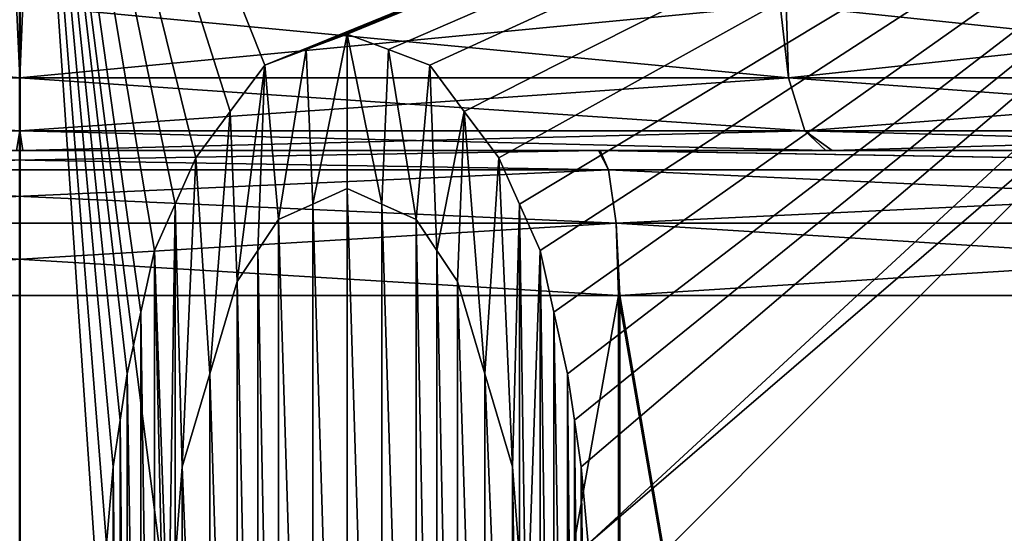
# Model space of a CAD drawing. Units: millimetres. Extents: x -81 to 81, y 28 to 109.
# Drawn here: x 0 to 3, y 52 to 53 of the extents above; entities that cross this region are included whole.
import ezdxf

# ---------------------------------------------------------------- set-up
doc = ezdxf.new("R2010")
doc.units = ezdxf.units.MM
doc.header["$LTSCALE"] = 65.242811
for name, color, linetype in [('1', 7, 'CONTINUOUS'), ('2', 7, 'CONTINUOUS'), ('3', 7, 'CONTINUOUS'), ('435', 7, 'CONTINUOUS'), ('436', 7, 'CONTINUOUS'), ('448', 7, 'CONTINUOUS'), ('476', 7, 'CONTINUOUS'), ('477', 7, 'CONTINUOUS'), ('478', 7, 'CONTINUOUS'), ('479', 7, 'CONTINUOUS'), ('480', 7, 'CONTINUOUS'), ('481', 7, 'CONTINUOUS'), ('482', 7, 'CONTINUOUS'), ('483', 7, 'CONTINUOUS'), ('484', 7, 'CONTINUOUS'), ('485', 7, 'CONTINUOUS'), ('486', 7, 'CONTINUOUS'), ('487', 7, 'CONTINUOUS'), ('489', 7, 'CONTINUOUS'), ('490', 7, 'CONTINUOUS'), ('491', 7, 'CONTINUOUS'), ('492', 7, 'CONTINUOUS'), ('493', 7, 'CONTINUOUS'), ('494', 7, 'CONTINUOUS'), ('495', 7, 'CONTINUOUS'), ('506', 7, 'CONTINUOUS'), ('6', 7, 'CONTINUOUS'), ('7', 7, 'CONTINUOUS'), ('8', 7, 'CONTINUOUS'), ('9', 7, 'CONTINUOUS')]:
    doc.layers.add(name, color=color, linetype=linetype)

msp = doc.modelspace()

# ---------------------------------------------------------------- linework, layer by layer
at = {"layer": '1', "color": 7, "linetype": 'Continuous'}
for points in [[(2.0624, 52.5, -22.6474), (-2.067, 52.5, -22.6481), (-2.0629, 29.5, -22.6477), (2.0624, 52.5, -22.6474)], [(2.0624, 52.5, -22.6474), (-2.0629, 29.5, -22.6477), (2.0629, 29.5, -22.6477), (2.0624, 52.5, -22.6474)], [(6.0236, 52.5, -23.8104), (2.0624, 52.5, -22.6474), (6.0228, 29.5, -23.8101), (6.0236, 52.5, -23.8104)], [(2.0624, 52.5, -22.6474), (2.0629, 29.5, -22.6477), (6.0228, 29.5, -23.8101), (2.0624, 52.5, -22.6474)]]:
    msp.add_3dface(points, dxfattribs=at)
at = {"layer": '2', "color": 7, "linetype": 'Continuous'}
for points in [[(0.0112, 53, -45.9993), (-1.9925, 53, -50.8568), (-2.7764, 53, -45.5607), (0.0112, 53, -45.9993)], [(-1.9987, 53, -23.1442), (1.9925, 53, -23.1432), (-0.0112, 53, -28.0007), (-1.9987, 53, -23.1442)], [(1.9987, 53, -50.8558), (-1.9925, 53, -50.8568), (0.0112, 53, -45.9993), (1.9987, 53, -50.8558)], [(-0.0112, 53, -28.0007), (1.9925, 53, -23.1432), (2.7764, 53, -28.4393), (-0.0112, 53, -28.0007)], [(2.7977, 53, -45.5538), (1.9987, 53, -50.8558), (0.0112, 53, -45.9993), (2.7977, 53, -45.5538)], [(1.9925, 53, -23.1432), (5.8181, 53, -24.2663), (2.7764, 53, -28.4393), (1.9925, 53, -23.1432)], [(5.8238, 53, -49.7311), (1.9987, 53, -50.8558), (5.3049, 53, -44.2703), (5.8238, 53, -49.7311)], [(5.3049, 53, -44.2703), (1.9987, 53, -50.8558), (2.7977, 53, -45.5538), (5.3049, 53, -44.2703)], [(2.7764, 53, -28.4393), (5.8181, 53, -24.2663), (5.2867, 53, -29.7165), (2.7764, 53, -28.4393)]]:
    msp.add_3dface(points, dxfattribs=at)
at = {"layer": '3', "color": 7, "linetype": 'Continuous'}
for points in [[(-2.0624, 52.5, -51.3526), (2.0629, 29.5, -51.3523), (-2.0629, 29.5, -51.3523), (-2.0624, 52.5, -51.3526)], [(-2.0624, 52.5, -51.3526), (2.067, 52.5, -51.3519), (2.0629, 29.5, -51.3523), (-2.0624, 52.5, -51.3526)], [(2.067, 52.5, -51.3519), (6.0228, 29.5, -50.1899), (2.0629, 29.5, -51.3523), (2.067, 52.5, -51.3519)], [(2.067, 52.5, -51.3519), (6.0277, 52.5, -50.1877), (6.0228, 29.5, -50.1899), (2.067, 52.5, -51.3519)]]:
    msp.add_3dface(points, dxfattribs=at)
at = {"layer": '435', "color": 7, "linetype": 'Continuous'}
for points in [[(-6.0307, 55.4087, 1.4326), (0.0015, 55.4087, 0.7567), (-4, 53.4, 1.0342), (-6.0307, 55.4087, 1.4326)], [(-4, 53.4, 1.0342), (0.0015, 55.4087, 0.7567), (-2, 51.9106, 0.7996), (-4, 53.4, 1.0342)], [(-2, 51.9106, 0.7996), (0.0015, 55.4087, 0.7567), (-0.8625, 53.4, 0.7528), (-2, 51.9106, 0.7996)], [(-0.8625, 53.4, 0.7528), (0.0015, 55.4087, 0.7567), (-0.7203, 53.4, 0.7487), (-0.8625, 53.4, 0.7528)], [(0.0015, 55.4087, 0.7567), (-0.5781, 53.4, 0.7453), (-0.7203, 53.4, 0.7487), (0.0015, 55.4087, 0.7567)], [(0.0015, 55.4087, 0.7567), (-0.5781, 51.9106, 0.7323), (-0.5781, 53.4, 0.7453), (0.0015, 55.4087, 0.7567)], [(-0.5781, 51.9106, 0.7323), (0.0015, 55.4087, 0.7567), (-0.3412, 51.9106, 0.7283), (-0.5781, 51.9106, 0.7323)], [(0.0015, 55.4087, 0.7567), (-0.1042, 51.9106, 0.7264), (-0.3412, 51.9106, 0.7283), (0.0015, 55.4087, 0.7567)], [(0.0015, 55.4087, 0.7567), (0, 29.5, 0.5306), (-0.1042, 51.2723, 0.7208), (0.0015, 55.4087, 0.7567)], [(-0.1042, 51.9106, 0.7264), (0.0015, 55.4087, 0.7567), (-0.1042, 51.2723, 0.7208), (-0.1042, 51.9106, 0.7264)], [(0, 29.5, 0.5306), (0.0015, 55.4087, 0.7567), (0.275, 51.3787, 0.7229), (0, 29.5, 0.5306)], [(0.0015, 55.4087, 0.7567), (6.0338, 55.4087, 1.4333), (0.8438, 53.2936, 0.7513), (0.0015, 55.4087, 0.7567)], [(0.275, 51.3787, 0.7229), (0.0015, 55.4087, 0.7567), (0.2987, 51.6447, 0.7255), (0.275, 51.3787, 0.7229)], [(0.0015, 55.4087, 0.7567), (0.3224, 51.9106, 0.7281), (0.2987, 51.6447, 0.7255), (0.0015, 55.4087, 0.7567)], [(0.3224, 51.9106, 0.7281), (0.0015, 55.4087, 0.7567), (0.3461, 52.0702, 0.7297), (0.3224, 51.9106, 0.7281)], [(0.0015, 55.4087, 0.7567), (0.3698, 52.2298, 0.7315), (0.3461, 52.0702, 0.7297), (0.0015, 55.4087, 0.7567)], [(0.3698, 52.2298, 0.7315), (0.0015, 55.4087, 0.7567), (0.4172, 52.4426, 0.734), (0.3698, 52.2298, 0.7315)], [(0.0015, 55.4087, 0.7567), (0.4646, 52.6553, 0.7366), (0.4172, 52.4426, 0.734), (0.0015, 55.4087, 0.7567)], [(0.4646, 52.6553, 0.7366), (0.0015, 55.4087, 0.7567), (0.5357, 52.8149, 0.7393), (0.4646, 52.6553, 0.7366)], [(0.0015, 55.4087, 0.7567), (0.6068, 52.9745, 0.7422), (0.5357, 52.8149, 0.7393), (0.0015, 55.4087, 0.7567)], [(0.6068, 52.9745, 0.7422), (0.0015, 55.4087, 0.7567), (0.7253, 53.1341, 0.7465), (0.6068, 52.9745, 0.7422)], [(0.0015, 55.4087, 0.7567), (0.8438, 53.2936, 0.7513), (0.7253, 53.1341, 0.7465), (0.0015, 55.4087, 0.7567)], [(0.8438, 53.2936, 0.7513), (6.0338, 55.4087, 1.4333), (0.986, 53.3468, 0.7565), (0.8438, 53.2936, 0.7513)], [(6.0338, 55.4087, 1.4333), (1.1281, 53.4, 0.7625), (0.986, 53.3468, 0.7565), (6.0338, 55.4087, 1.4333)], [(1.1281, 53.4, 0.7625), (6.0338, 55.4087, 1.4333), (1.2703, 53.3468, 0.7683), (1.1281, 53.4, 0.7625)], [(6.0338, 55.4087, 1.4333), (1.4125, 53.2936, 0.7748), (1.2703, 53.3468, 0.7683), (6.0338, 55.4087, 1.4333)], [(1.4125, 53.2936, 0.7748), (6.0338, 55.4087, 1.4333), (1.531, 53.134, 0.7799), (1.4125, 53.2936, 0.7748)], [(6.0338, 55.4087, 1.4333), (1.6495, 52.9745, 0.7854), (1.531, 53.134, 0.7799), (6.0338, 55.4087, 1.4333)], [(1.6495, 52.9745, 0.7854), (6.0338, 55.4087, 1.4333), (1.7206, 52.8149, 0.7884), (1.6495, 52.9745, 0.7854)], [(6.0338, 55.4087, 1.4333), (1.7917, 52.6553, 0.7916), (1.7206, 52.8149, 0.7884), (6.0338, 55.4087, 1.4333)], [(1.7917, 52.6553, 0.7916), (6.0338, 55.4087, 1.4333), (1.8391, 52.4425, 0.7929), (1.7917, 52.6553, 0.7916)], [(6.0338, 55.4087, 1.4333), (1.8865, 52.2298, 0.7943), (1.8391, 52.4425, 0.7929), (6.0338, 55.4087, 1.4333)], [(1.8865, 52.2298, 0.7943), (6.0338, 55.4087, 1.4333), (1.9102, 52.0702, 0.7945), (1.8865, 52.2298, 0.7943)], [(6.0338, 55.4087, 1.4333), (1.9339, 51.9106, 0.7948), (1.9102, 52.0702, 0.7945), (6.0338, 55.4087, 1.4333)], [(1.9339, 51.9106, 0.7948), (6.0338, 55.4087, 1.4333), (1.9576, 51.6447, 0.7942), (1.9339, 51.9106, 0.7948)], [(1.9576, 51.6447, 0.7942), (6.0338, 55.4087, 1.4333), (4, 53.4, 1.0342), (1.9576, 51.6447, 0.7942)], [(1.9812, 51.3787, 0.7936), (1.9576, 51.6447, 0.7942), (4, 53.4, 1.0342), (1.9812, 51.3787, 0.7936)], [(3.3123, 29.5, 0.7311), (1.9812, 51.3787, 0.7936), (4, 53.4, 1.0342), (3.3123, 29.5, 0.7311)], [(3.3123, 29.5, 0.7311), (4, 53.4, 1.0342), (4, 48.4, 0.9901), (3.3123, 29.5, 0.7311)]]:
    msp.add_3dface(points, dxfattribs=at)
at = {"layer": '436', "color": 7, "linetype": 'Continuous'}
for points in [[(-0.0014, 29.5, 55.4692), (3.309, 29.5, 55.2692), (-0.0015, 55.4087, 55.2433), (-0.0014, 29.5, 55.4692)], [(3.309, 29.5, 55.2692), (6.0307, 55.4087, 54.5674), (-0.0015, 55.4087, 55.2433), (3.309, 29.5, 55.2692)], [(3.309, 29.5, 55.2692), (6.5713, 29.5, 54.6717), (6.0307, 55.4087, 54.5674), (3.309, 29.5, 55.2692)], [(1.0096, 52.8149, 0.7528), (1.1281, 52.8681, 0.7579), (1.1281, 48.9319, 0.7235), (1.0096, 52.8149, 0.7528)], [(1.1281, 52.8681, 0.7579), (1.2466, 52.8149, 0.7626), (1.2466, 48.9851, 0.7291), (1.1281, 52.8681, 0.7579)], [(1.1281, 48.9319, 0.7235), (1.1281, 52.8681, 0.7579), (1.2466, 48.9851, 0.7291), (1.1281, 48.9319, 0.7235)], [(0.8911, 52.7617, 0.7482), (1.0096, 52.8149, 0.7528), (1.0096, 48.9851, 0.7193), (0.8911, 52.7617, 0.7482)], [(1.0096, 52.8149, 0.7528), (1.1281, 48.9319, 0.7235), (1.0096, 48.9851, 0.7193), (1.0096, 52.8149, 0.7528)], [(1.2466, 52.8149, 0.7626), (1.3651, 52.7617, 0.7678), (1.3651, 49.0383, 0.7352), (1.2466, 52.8149, 0.7626)], [(1.2466, 52.8149, 0.7626), (1.3651, 49.0383, 0.7352), (1.2466, 48.9851, 0.7291), (1.2466, 52.8149, 0.7626)], [(0.8201, 52.6553, 0.745), (0.8911, 52.7617, 0.7482), (0.8911, 49.0383, 0.7156), (0.8201, 52.6553, 0.745)], [(0.8911, 49.0383, 0.7156), (0.8911, 52.7617, 0.7482), (1.0096, 48.9851, 0.7193), (0.8911, 49.0383, 0.7156)], [(1.3651, 52.7617, 0.7678), (1.4362, 52.6553, 0.7705), (1.4362, 49.1447, 0.7398), (1.3651, 52.7617, 0.7678)], [(1.3651, 49.0383, 0.7352), (1.3651, 52.7617, 0.7678), (1.4362, 49.1447, 0.7398), (1.3651, 49.0383, 0.7352)], [(0.749, 52.5489, 0.742), (0.8201, 52.6553, 0.745), (0.8201, 49.1447, 0.7143), (0.749, 52.5489, 0.742)], [(0.8201, 52.6553, 0.745), (0.8911, 49.0383, 0.7156), (0.8201, 49.1447, 0.7143), (0.8201, 52.6553, 0.745)], [(1.4362, 52.6553, 0.7705), (1.5073, 52.5489, 0.7734), (1.5073, 49.2511, 0.7446), (1.4362, 52.6553, 0.7705)], [(1.4362, 52.6553, 0.7705), (1.5073, 49.2511, 0.7446), (1.4362, 49.1447, 0.7398), (1.4362, 52.6553, 0.7705)], [(0.6542, 52.2298, 0.7368), (0.749, 52.5489, 0.742), (0.749, 49.2511, 0.7132), (0.6542, 52.2298, 0.7368)], [(0.749, 49.2511, 0.7132), (0.749, 52.5489, 0.742), (0.8201, 49.1447, 0.7143), (0.749, 49.2511, 0.7132)], [(1.5073, 52.5489, 0.7734), (1.6021, 52.2298, 0.776), (1.6021, 49.5703, 0.7528), (1.5073, 52.5489, 0.7734)], [(1.5073, 49.2511, 0.7446), (1.5073, 52.5489, 0.7734), (1.6021, 49.5703, 0.7528), (1.5073, 49.2511, 0.7446)], [(0.5594, 51.9106, 0.7319), (0.6542, 52.2298, 0.7368), (0.6542, 49.5702, 0.7136), (0.5594, 51.9106, 0.7319)], [(0.6542, 52.2298, 0.7368), (0.749, 49.2511, 0.7132), (0.6542, 49.5702, 0.7136), (0.6542, 52.2298, 0.7368)], [(1.6021, 52.2298, 0.776), (1.6969, 51.9106, 0.779), (1.6969, 49.8894, 0.7613), (1.6021, 52.2298, 0.776)], [(1.6021, 52.2298, 0.776), (1.6969, 49.8894, 0.7613), (1.6021, 49.5703, 0.7528), (1.6021, 52.2298, 0.776)], [(0.5357, 51.5915, 0.7286), (0.5594, 51.9106, 0.7319), (0.5594, 49.8894, 0.7143), (0.5357, 51.5915, 0.7286)], [(0.5594, 49.8894, 0.7143), (0.5594, 51.9106, 0.7319), (0.6542, 49.5702, 0.7136), (0.5594, 49.8894, 0.7143)], [(1.6969, 49.8894, 0.7613), (1.6969, 51.9106, 0.779), (1.7206, 50.2085, 0.7656), (1.6969, 49.8894, 0.7613)], [(1.7206, 50.2085, 0.7656), (1.6969, 51.9106, 0.779), (1.7206, 51.5915, 0.7777), (1.7206, 50.2085, 0.7656)]]:
    msp.add_3dface(points, dxfattribs=at)
at = {"layer": '448', "color": 11, "linetype": 'Continuous', "true_color": 0xff5e63}
for points in [[(0.986, 53.3468, 0.6565), (1.1281, 53.4, 0.6624), (1.0096, 52.8149, 0.6527), (0.986, 53.3468, 0.6565)], [(1.0096, 52.8149, 0.6527), (1.1281, 53.4, 0.6624), (1.1281, 52.8681, 0.6578), (1.0096, 52.8149, 0.6527)], [(1.1281, 53.4, 0.6624), (1.2703, 53.3468, 0.6682), (1.2466, 52.8149, 0.6625), (1.1281, 53.4, 0.6624)], [(1.1281, 52.8681, 0.6578), (1.1281, 53.4, 0.6624), (1.2466, 52.8149, 0.6625), (1.1281, 52.8681, 0.6578)], [(0.8438, 53.2936, 0.6512), (0.986, 53.3468, 0.6565), (0.8911, 52.7617, 0.6481), (0.8438, 53.2936, 0.6512)], [(0.8911, 52.7617, 0.6481), (0.986, 53.3468, 0.6565), (1.0096, 52.8149, 0.6527), (0.8911, 52.7617, 0.6481)], [(1.2466, 52.8149, 0.6625), (1.2703, 53.3468, 0.6682), (1.3651, 52.7617, 0.6677), (1.2466, 52.8149, 0.6625)], [(1.2703, 53.3468, 0.6682), (1.4125, 53.2936, 0.6747), (1.3651, 52.7617, 0.6677), (1.2703, 53.3468, 0.6682)], [(0.7253, 53.1341, 0.6464), (0.8438, 53.2936, 0.6512), (0.749, 52.5489, 0.642), (0.7253, 53.1341, 0.6464)], [(0.749, 52.5489, 0.642), (0.8438, 53.2936, 0.6512), (0.8201, 52.6553, 0.6449), (0.749, 52.5489, 0.642)], [(0.8201, 52.6553, 0.6449), (0.8438, 53.2936, 0.6512), (0.8911, 52.7617, 0.6481), (0.8201, 52.6553, 0.6449)], [(1.3651, 52.7617, 0.6677), (1.4125, 53.2936, 0.6747), (1.4362, 52.6553, 0.6704), (1.3651, 52.7617, 0.6677)], [(1.4125, 53.2936, 0.6747), (1.531, 53.134, 0.6797), (1.4362, 52.6553, 0.6704), (1.4125, 53.2936, 0.6747)], [(0.6068, 52.9745, 0.6422), (0.7253, 53.1341, 0.6464), (0.6542, 52.2298, 0.6368), (0.6068, 52.9745, 0.6422)], [(0.6542, 52.2298, 0.6368), (0.7253, 53.1341, 0.6464), (0.749, 52.5489, 0.642), (0.6542, 52.2298, 0.6368)], [(1.4362, 52.6553, 0.6704), (1.531, 53.134, 0.6797), (1.5073, 52.5489, 0.6733), (1.4362, 52.6553, 0.6704)], [(1.5073, 52.5489, 0.6733), (1.531, 53.134, 0.6797), (1.6021, 52.2298, 0.6759), (1.5073, 52.5489, 0.6733)], [(1.531, 53.134, 0.6797), (1.6495, 52.9745, 0.6852), (1.6021, 52.2298, 0.6759), (1.531, 53.134, 0.6797)], [(0.5357, 52.8149, 0.6393), (0.6068, 52.9745, 0.6422), (0.5594, 51.9106, 0.6319), (0.5357, 52.8149, 0.6393)], [(0.5594, 51.9106, 0.6319), (0.6068, 52.9745, 0.6422), (0.6542, 52.2298, 0.6368), (0.5594, 51.9106, 0.6319)], [(1.6495, 52.9745, 0.6852), (1.6969, 51.9106, 0.6788), (1.6021, 52.2298, 0.6759), (1.6495, 52.9745, 0.6852)], [(1.6495, 52.9745, 0.6852), (1.7206, 52.8149, 0.6882), (1.6969, 51.9106, 0.6788), (1.6495, 52.9745, 0.6852)], [(0.4646, 52.6553, 0.6366), (0.5357, 52.8149, 0.6393), (0.512, 51.2723, 0.6254), (0.4646, 52.6553, 0.6366)], [(0.512, 51.2723, 0.6254), (0.5357, 52.8149, 0.6393), (0.5357, 51.5915, 0.6286), (0.512, 51.2723, 0.6254)], [(0.5357, 51.5915, 0.6286), (0.5357, 52.8149, 0.6393), (0.5594, 51.9106, 0.6319), (0.5357, 51.5915, 0.6286)], [(1.6969, 51.9106, 0.6788), (1.7206, 52.8149, 0.6882), (1.7206, 51.5915, 0.6775), (1.6969, 51.9106, 0.6788)], [(1.7206, 52.8149, 0.6882), (1.7917, 52.6553, 0.6914), (1.7443, 51.2723, 0.6762), (1.7206, 52.8149, 0.6882)], [(1.7206, 51.5915, 0.6775), (1.7206, 52.8149, 0.6882), (1.7443, 51.2723, 0.6762), (1.7206, 51.5915, 0.6775)], [(0.4172, 52.4426, 0.634), (0.4646, 52.6553, 0.6366), (0.4646, 49.1447, 0.606), (0.4172, 52.4426, 0.634)], [(0.4646, 49.1447, 0.606), (0.4646, 52.6553, 0.6366), (0.512, 50.5277, 0.6189), (0.4646, 49.1447, 0.606)], [(0.512, 50.5277, 0.6189), (0.4646, 52.6553, 0.6366), (0.512, 51.2723, 0.6254), (0.512, 50.5277, 0.6189)], [(1.7917, 52.6553, 0.6914), (1.7917, 49.1447, 0.6607), (1.7443, 51.2723, 0.6762), (1.7917, 52.6553, 0.6914)], [(1.7917, 52.6553, 0.6914), (1.8391, 52.4425, 0.6927), (1.8391, 49.3575, 0.6657), (1.7917, 52.6553, 0.6914)], [(1.7917, 49.1447, 0.6607), (1.7917, 52.6553, 0.6914), (1.8391, 49.3575, 0.6657), (1.7917, 49.1447, 0.6607)], [(0.3698, 52.2298, 0.6314), (0.4172, 52.4426, 0.634), (0.4172, 49.3575, 0.6071), (0.3698, 52.2298, 0.6314)], [(0.4172, 49.3575, 0.6071), (0.4172, 52.4426, 0.634), (0.4646, 49.1447, 0.606), (0.4172, 49.3575, 0.6071)], [(1.8391, 52.4425, 0.6927), (1.8865, 52.2298, 0.694), (1.8865, 49.5702, 0.6708), (1.8391, 52.4425, 0.6927)], [(1.8391, 49.3575, 0.6657), (1.8391, 52.4425, 0.6927), (1.8865, 49.5702, 0.6708), (1.8391, 49.3575, 0.6657)], [(0.3461, 52.0702, 0.6297), (0.3698, 52.2298, 0.6314), (0.3698, 49.5702, 0.6082), (0.3461, 52.0702, 0.6297)], [(0.3698, 49.5702, 0.6082), (0.3698, 52.2298, 0.6314), (0.4172, 49.3575, 0.6071), (0.3698, 49.5702, 0.6082)], [(1.8865, 52.2298, 0.694), (1.9102, 52.0702, 0.6943), (1.9102, 49.7298, 0.6738), (1.8865, 52.2298, 0.694)], [(1.8865, 49.5702, 0.6708), (1.8865, 52.2298, 0.694), (1.9102, 49.7298, 0.6738), (1.8865, 49.5702, 0.6708)], [(0.3224, 51.9106, 0.6281), (0.3461, 52.0702, 0.6297), (0.3461, 49.7298, 0.6093), (0.3224, 51.9106, 0.6281)], [(0.3461, 49.7298, 0.6093), (0.3461, 52.0702, 0.6297), (0.3698, 49.5702, 0.6082), (0.3461, 49.7298, 0.6093)], [(1.9102, 52.0702, 0.6943), (1.9339, 51.9106, 0.6946), (1.9339, 49.8894, 0.6769), (1.9102, 52.0702, 0.6943)], [(1.9102, 49.7298, 0.6738), (1.9102, 52.0702, 0.6943), (1.9339, 49.8894, 0.6769), (1.9102, 49.7298, 0.6738)], [(0.2987, 51.6447, 0.6255), (0.3224, 51.9106, 0.6281), (0.3224, 49.8894, 0.6104), (0.2987, 51.6447, 0.6255)], [(0.3224, 49.8894, 0.6104), (0.3224, 51.9106, 0.6281), (0.3461, 49.7298, 0.6093), (0.3224, 49.8894, 0.6104)], [(1.9339, 51.9106, 0.6946), (1.9576, 51.6447, 0.6939), (1.9576, 50.1553, 0.6809), (1.9339, 51.9106, 0.6946)], [(1.9339, 49.8894, 0.6769), (1.9339, 51.9106, 0.6946), (1.9576, 50.1553, 0.6809), (1.9339, 49.8894, 0.6769)]]:
    msp.add_3dface(points, dxfattribs=at)
at = {"layer": '476', "color": 7, "linetype": 'Continuous'}
for points in [[(0.3224, 51.9106, 0.6281), (0.2987, 51.6447, 0.6255), (0.3224, 51.9106, 0.7281), (0.3224, 51.9106, 0.6281)], [(0.3224, 51.9106, 0.7281), (0.2987, 51.6447, 0.6255), (0.2987, 51.6447, 0.7255), (0.3224, 51.9106, 0.7281)]]:
    msp.add_3dface(points, dxfattribs=at)
at = {"layer": '477', "color": 7, "linetype": 'Continuous'}
for points in [[(0.3698, 52.2298, 0.6314), (0.3461, 52.0702, 0.6297), (0.3698, 52.2298, 0.7315), (0.3698, 52.2298, 0.6314)], [(0.3698, 52.2298, 0.7315), (0.3461, 52.0702, 0.6297), (0.3461, 52.0702, 0.7297), (0.3698, 52.2298, 0.7315)], [(0.3461, 52.0702, 0.6297), (0.3224, 51.9106, 0.6281), (0.3461, 52.0702, 0.7297), (0.3461, 52.0702, 0.6297)], [(0.3224, 51.9106, 0.6281), (0.3224, 51.9106, 0.7281), (0.3461, 52.0702, 0.7297), (0.3224, 51.9106, 0.6281)]]:
    msp.add_3dface(points, dxfattribs=at)
at = {"layer": '478', "color": 7, "linetype": 'Continuous'}
for points in [[(0.4646, 52.6553, 0.6366), (0.4172, 52.4426, 0.634), (0.4646, 52.6553, 0.7366), (0.4646, 52.6553, 0.6366)], [(0.4646, 52.6553, 0.7366), (0.4172, 52.4426, 0.634), (0.4172, 52.4426, 0.734), (0.4646, 52.6553, 0.7366)], [(0.4172, 52.4426, 0.634), (0.3698, 52.2298, 0.6314), (0.4172, 52.4426, 0.734), (0.4172, 52.4426, 0.634)], [(0.3698, 52.2298, 0.6314), (0.3698, 52.2298, 0.7315), (0.4172, 52.4426, 0.734), (0.3698, 52.2298, 0.6314)]]:
    msp.add_3dface(points, dxfattribs=at)
at = {"layer": '479', "color": 7, "linetype": 'Continuous'}
for points in [[(0.6068, 52.9745, 0.6422), (0.5357, 52.8149, 0.6393), (0.6068, 52.9745, 0.7422), (0.6068, 52.9745, 0.6422)], [(0.6068, 52.9745, 0.7422), (0.5357, 52.8149, 0.6393), (0.5357, 52.8149, 0.7393), (0.6068, 52.9745, 0.7422)], [(0.5357, 52.8149, 0.6393), (0.4646, 52.6553, 0.6366), (0.5357, 52.8149, 0.7393), (0.5357, 52.8149, 0.6393)], [(0.4646, 52.6553, 0.6366), (0.4646, 52.6553, 0.7366), (0.5357, 52.8149, 0.7393), (0.4646, 52.6553, 0.6366)]]:
    msp.add_3dface(points, dxfattribs=at)
at = {"layer": '480', "color": 7, "linetype": 'Continuous'}
for points in [[(0.8438, 53.2936, 0.6512), (0.7253, 53.1341, 0.6464), (0.8438, 53.2936, 0.7513), (0.8438, 53.2936, 0.6512)], [(0.8438, 53.2936, 0.7513), (0.7253, 53.1341, 0.6464), (0.7253, 53.1341, 0.7465), (0.8438, 53.2936, 0.7513)], [(0.7253, 53.1341, 0.6464), (0.6068, 52.9745, 0.6422), (0.7253, 53.1341, 0.7465), (0.7253, 53.1341, 0.6464)], [(0.6068, 52.9745, 0.6422), (0.6068, 52.9745, 0.7422), (0.7253, 53.1341, 0.7465), (0.6068, 52.9745, 0.6422)]]:
    msp.add_3dface(points, dxfattribs=at)
at = {"layer": '481', "color": 7, "linetype": 'Continuous'}
for points in [[(1.1281, 53.4, 0.6624), (0.986, 53.3468, 0.6565), (1.1281, 53.4, 0.7625), (1.1281, 53.4, 0.6624)], [(1.1281, 53.4, 0.7625), (0.986, 53.3468, 0.6565), (0.986, 53.3468, 0.7565), (1.1281, 53.4, 0.7625)], [(0.986, 53.3468, 0.6565), (0.8438, 53.2936, 0.6512), (0.986, 53.3468, 0.7565), (0.986, 53.3468, 0.6565)], [(0.8438, 53.2936, 0.6512), (0.8438, 53.2936, 0.7513), (0.986, 53.3468, 0.7565), (0.8438, 53.2936, 0.6512)]]:
    msp.add_3dface(points, dxfattribs=at)
at = {"layer": '482', "color": 7, "linetype": 'Continuous'}
for points in [[(1.2703, 53.3468, 0.6682), (1.1281, 53.4, 0.6624), (1.2703, 53.3468, 0.7683), (1.2703, 53.3468, 0.6682)], [(1.1281, 53.4, 0.6624), (1.1281, 53.4, 0.7625), (1.2703, 53.3468, 0.7683), (1.1281, 53.4, 0.6624)], [(1.4125, 53.2936, 0.6747), (1.2703, 53.3468, 0.6682), (1.4125, 53.2936, 0.7748), (1.4125, 53.2936, 0.6747)], [(1.4125, 53.2936, 0.7748), (1.2703, 53.3468, 0.6682), (1.2703, 53.3468, 0.7683), (1.4125, 53.2936, 0.7748)]]:
    msp.add_3dface(points, dxfattribs=at)
at = {"layer": '483', "color": 7, "linetype": 'Continuous'}
for points in [[(1.531, 53.134, 0.6797), (1.4125, 53.2936, 0.6747), (1.531, 53.134, 0.7799), (1.531, 53.134, 0.6797)], [(1.4125, 53.2936, 0.6747), (1.4125, 53.2936, 0.7748), (1.531, 53.134, 0.7799), (1.4125, 53.2936, 0.6747)], [(1.6495, 52.9745, 0.6852), (1.531, 53.134, 0.6797), (1.6495, 52.9745, 0.7854), (1.6495, 52.9745, 0.6852)], [(1.6495, 52.9745, 0.7854), (1.531, 53.134, 0.6797), (1.531, 53.134, 0.7799), (1.6495, 52.9745, 0.7854)]]:
    msp.add_3dface(points, dxfattribs=at)
at = {"layer": '484', "color": 7, "linetype": 'Continuous'}
for points in [[(1.7206, 52.8149, 0.6882), (1.6495, 52.9745, 0.6852), (1.7206, 52.8149, 0.7884), (1.7206, 52.8149, 0.6882)], [(1.6495, 52.9745, 0.6852), (1.6495, 52.9745, 0.7854), (1.7206, 52.8149, 0.7884), (1.6495, 52.9745, 0.6852)], [(1.7917, 52.6553, 0.6914), (1.7206, 52.8149, 0.6882), (1.7917, 52.6553, 0.7916), (1.7917, 52.6553, 0.6914)], [(1.7917, 52.6553, 0.7916), (1.7206, 52.8149, 0.6882), (1.7206, 52.8149, 0.7884), (1.7917, 52.6553, 0.7916)]]:
    msp.add_3dface(points, dxfattribs=at)
at = {"layer": '485', "color": 7, "linetype": 'Continuous'}
for points in [[(1.8391, 52.4425, 0.6927), (1.7917, 52.6553, 0.6914), (1.8391, 52.4425, 0.7929), (1.8391, 52.4425, 0.6927)], [(1.7917, 52.6553, 0.6914), (1.7917, 52.6553, 0.7916), (1.8391, 52.4425, 0.7929), (1.7917, 52.6553, 0.6914)], [(1.8865, 52.2298, 0.694), (1.8391, 52.4425, 0.6927), (1.8865, 52.2298, 0.7943), (1.8865, 52.2298, 0.694)], [(1.8865, 52.2298, 0.7943), (1.8391, 52.4425, 0.6927), (1.8391, 52.4425, 0.7929), (1.8865, 52.2298, 0.7943)]]:
    msp.add_3dface(points, dxfattribs=at)
at = {"layer": '486', "color": 7, "linetype": 'Continuous'}
for points in [[(1.9102, 52.0702, 0.6943), (1.8865, 52.2298, 0.694), (1.9102, 52.0702, 0.7945), (1.9102, 52.0702, 0.6943)], [(1.8865, 52.2298, 0.694), (1.8865, 52.2298, 0.7943), (1.9102, 52.0702, 0.7945), (1.8865, 52.2298, 0.694)], [(1.9339, 51.9106, 0.6946), (1.9102, 52.0702, 0.6943), (1.9339, 51.9106, 0.7948), (1.9339, 51.9106, 0.6946)], [(1.9339, 51.9106, 0.7948), (1.9102, 52.0702, 0.6943), (1.9102, 52.0702, 0.7945), (1.9339, 51.9106, 0.7948)]]:
    msp.add_3dface(points, dxfattribs=at)
at = {"layer": '487', "color": 7, "linetype": 'Continuous'}
for points in [[(1.9576, 51.6447, 0.6939), (1.9339, 51.9106, 0.6946), (1.9576, 51.6447, 0.7942), (1.9576, 51.6447, 0.6939)], [(1.9339, 51.9106, 0.6946), (1.9339, 51.9106, 0.7948), (1.9576, 51.6447, 0.7942), (1.9339, 51.9106, 0.6946)]]:
    msp.add_3dface(points, dxfattribs=at)
at = {"layer": '489', "color": 7, "linetype": 'Continuous'}
for points in [[(1.5073, 52.5489, 0.6733), (1.6021, 52.2298, 0.6759), (1.5073, 52.5489, 0.7734), (1.5073, 52.5489, 0.6733)], [(1.5073, 52.5489, 0.7734), (1.6021, 52.2298, 0.6759), (1.6021, 52.2298, 0.776), (1.5073, 52.5489, 0.7734)], [(1.6021, 52.2298, 0.6759), (1.6969, 51.9106, 0.6788), (1.6021, 52.2298, 0.776), (1.6021, 52.2298, 0.6759)], [(1.6969, 51.9106, 0.6788), (1.6969, 51.9106, 0.779), (1.6021, 52.2298, 0.776), (1.6969, 51.9106, 0.6788)]]:
    msp.add_3dface(points, dxfattribs=at)
at = {"layer": '490', "color": 7, "linetype": 'Continuous'}
for points in [[(1.3651, 52.7617, 0.6677), (1.4362, 52.6553, 0.6704), (1.3651, 52.7617, 0.7678), (1.3651, 52.7617, 0.6677)], [(1.3651, 52.7617, 0.7678), (1.4362, 52.6553, 0.6704), (1.4362, 52.6553, 0.7705), (1.3651, 52.7617, 0.7678)], [(1.4362, 52.6553, 0.6704), (1.5073, 52.5489, 0.6733), (1.4362, 52.6553, 0.7705), (1.4362, 52.6553, 0.6704)], [(1.5073, 52.5489, 0.6733), (1.5073, 52.5489, 0.7734), (1.4362, 52.6553, 0.7705), (1.5073, 52.5489, 0.6733)]]:
    msp.add_3dface(points, dxfattribs=at)
at = {"layer": '491', "color": 7, "linetype": 'Continuous'}
for points in [[(1.1281, 52.8681, 0.6578), (1.2466, 52.8149, 0.6625), (1.1281, 52.8681, 0.7579), (1.1281, 52.8681, 0.6578)], [(1.1281, 52.8681, 0.7579), (1.2466, 52.8149, 0.6625), (1.2466, 52.8149, 0.7626), (1.1281, 52.8681, 0.7579)], [(1.2466, 52.8149, 0.6625), (1.3651, 52.7617, 0.6677), (1.2466, 52.8149, 0.7626), (1.2466, 52.8149, 0.6625)], [(1.3651, 52.7617, 0.6677), (1.3651, 52.7617, 0.7678), (1.2466, 52.8149, 0.7626), (1.3651, 52.7617, 0.6677)]]:
    msp.add_3dface(points, dxfattribs=at)
at = {"layer": '492', "color": 7, "linetype": 'Continuous'}
for points in [[(1.0096, 52.8149, 0.6527), (1.1281, 52.8681, 0.6578), (1.0096, 52.8149, 0.7528), (1.0096, 52.8149, 0.6527)], [(1.1281, 52.8681, 0.6578), (1.1281, 52.8681, 0.7579), (1.0096, 52.8149, 0.7528), (1.1281, 52.8681, 0.6578)], [(0.8911, 52.7617, 0.6481), (1.0096, 52.8149, 0.6527), (0.8911, 52.7617, 0.7482), (0.8911, 52.7617, 0.6481)], [(0.8911, 52.7617, 0.7482), (1.0096, 52.8149, 0.6527), (1.0096, 52.8149, 0.7528), (0.8911, 52.7617, 0.7482)]]:
    msp.add_3dface(points, dxfattribs=at)
at = {"layer": '493', "color": 7, "linetype": 'Continuous'}
for points in [[(0.8201, 52.6553, 0.6449), (0.8911, 52.7617, 0.6481), (0.8201, 52.6553, 0.745), (0.8201, 52.6553, 0.6449)], [(0.8911, 52.7617, 0.6481), (0.8911, 52.7617, 0.7482), (0.8201, 52.6553, 0.745), (0.8911, 52.7617, 0.6481)], [(0.749, 52.5489, 0.642), (0.8201, 52.6553, 0.6449), (0.749, 52.5489, 0.742), (0.749, 52.5489, 0.642)], [(0.749, 52.5489, 0.742), (0.8201, 52.6553, 0.6449), (0.8201, 52.6553, 0.745), (0.749, 52.5489, 0.742)]]:
    msp.add_3dface(points, dxfattribs=at)
at = {"layer": '494', "color": 7, "linetype": 'Continuous'}
for points in [[(0.6542, 52.2298, 0.6368), (0.749, 52.5489, 0.642), (0.6542, 52.2298, 0.7368), (0.6542, 52.2298, 0.6368)], [(0.749, 52.5489, 0.642), (0.749, 52.5489, 0.742), (0.6542, 52.2298, 0.7368), (0.749, 52.5489, 0.642)], [(0.5594, 51.9106, 0.6319), (0.6542, 52.2298, 0.6368), (0.5594, 51.9106, 0.7319), (0.5594, 51.9106, 0.6319)], [(0.5594, 51.9106, 0.7319), (0.6542, 52.2298, 0.6368), (0.6542, 52.2298, 0.7368), (0.5594, 51.9106, 0.7319)]]:
    msp.add_3dface(points, dxfattribs=at)
at = {"layer": '495', "color": 7, "linetype": 'Continuous'}
for points in [[(0.5357, 51.5915, 0.6286), (0.5594, 51.9106, 0.6319), (0.5357, 51.5915, 0.7286), (0.5357, 51.5915, 0.6286)], [(0.5594, 51.9106, 0.6319), (0.5594, 51.9106, 0.7319), (0.5357, 51.5915, 0.7286), (0.5594, 51.9106, 0.6319)]]:
    msp.add_3dface(points, dxfattribs=at)
at = {"layer": '506', "color": 7, "linetype": 'Continuous'}
for points in [[(1.6969, 51.9106, 0.6788), (1.7206, 51.5915, 0.6775), (1.6969, 51.9106, 0.779), (1.6969, 51.9106, 0.6788)], [(1.6969, 51.9106, 0.779), (1.7206, 51.5915, 0.6775), (1.7206, 51.5915, 0.7777), (1.6969, 51.9106, 0.779)]]:
    msp.add_3dface(points, dxfattribs=at)
at = {"layer": '6', "color": 7, "linetype": 'Continuous'}
for points in [[(0, 53.2502, -28.4331), (-0.0108, 53.5, -28.5), (-2.6473, 53.2502, -28.8524), (0, 53.2502, -28.4331)], [(2.6191, 53.5, -28.9136), (-0.0108, 53.5, -28.5), (0, 53.2502, -28.4331), (2.6191, 53.5, -28.9136)], [(2.6473, 53.2502, -28.8524), (2.6191, 53.5, -28.9136), (0, 53.2502, -28.4331), (2.6473, 53.2502, -28.8524)], [(4.9921, 53.5, -30.1204), (2.6191, 53.5, -28.9136), (2.6473, 53.2502, -28.8524), (4.9921, 53.5, -30.1204)], [(5.0355, 53.2502, -30.0693), (4.9921, 53.5, -30.1204), (2.6473, 53.2502, -28.8524), (5.0355, 53.2502, -30.0693)], [(0, 53.067, -28.25), (-2.6473, 53.2502, -28.8524), (-2.7039, 53.067, -28.6782), (0, 53.067, -28.25)], [(0, 53.2502, -28.4331), (-2.6473, 53.2502, -28.8524), (0, 53.067, -28.25), (0, 53.2502, -28.4331)], [(2.6473, 53.2502, -28.8524), (0, 53.2502, -28.4331), (2.7039, 53.067, -28.6782), (2.6473, 53.2502, -28.8524)], [(2.7039, 53.067, -28.6782), (0, 53.2502, -28.4331), (0, 53.067, -28.25), (2.7039, 53.067, -28.6782)], [(5.0355, 53.2502, -30.0693), (2.6473, 53.2502, -28.8524), (5.1431, 53.067, -29.9211), (5.0355, 53.2502, -30.0693)], [(5.1431, 53.067, -29.9211), (2.6473, 53.2502, -28.8524), (2.7039, 53.067, -28.6782), (5.1431, 53.067, -29.9211)], [(-0.0112, 53, -28.0007), (0, 53.067, -28.25), (-2.7039, 53.067, -28.6782), (-0.0112, 53, -28.0007)], [(-0.0112, 53, -28.0007), (2.7764, 53, -28.4393), (0, 53.067, -28.25), (-0.0112, 53, -28.0007)], [(2.7764, 53, -28.4393), (2.7039, 53.067, -28.6782), (0, 53.067, -28.25), (2.7764, 53, -28.4393)], [(2.7764, 53, -28.4393), (5.2867, 53, -29.7165), (2.7039, 53.067, -28.6782), (2.7764, 53, -28.4393)], [(5.2867, 53, -29.7165), (5.1431, 53.067, -29.9211), (2.7039, 53.067, -28.6782), (5.2867, 53, -29.7165)]]:
    msp.add_3dface(points, dxfattribs=at)
at = {"layer": '7', "color": 7, "linetype": 'Continuous'}
for points in [[(-2.6191, 53.5, -45.0864), (0.0108, 53.5, -45.5), (0, 53.2502, -45.5669), (-2.6191, 53.5, -45.0864)], [(0, 53.2502, -45.5669), (0.0108, 53.5, -45.5), (2.6473, 53.2502, -45.1476), (0, 53.2502, -45.5669)], [(0.0108, 53.5, -45.5), (2.6396, 53.5, -45.0798), (2.6473, 53.2502, -45.1476), (0.0108, 53.5, -45.5)], [(2.6396, 53.5, -45.0798), (5.0096, 53.5, -43.8668), (5.0355, 53.2502, -43.9307), (2.6396, 53.5, -45.0798)], [(2.6473, 53.2502, -45.1476), (2.6396, 53.5, -45.0798), (5.0355, 53.2502, -43.9307), (2.6473, 53.2502, -45.1476)], [(0, 53.2502, -45.5669), (2.6473, 53.2502, -45.1476), (0, 53.067, -45.75), (0, 53.2502, -45.5669)], [(0, 53.067, -45.75), (2.6473, 53.2502, -45.1476), (2.7039, 53.067, -45.3218), (0, 53.067, -45.75)], [(2.6473, 53.2502, -45.1476), (5.0355, 53.2502, -43.9307), (2.7039, 53.067, -45.3218), (2.6473, 53.2502, -45.1476)], [(2.7039, 53.067, -45.3218), (5.0355, 53.2502, -43.9307), (5.1431, 53.067, -44.0789), (2.7039, 53.067, -45.3218)], [(0.0112, 53, -45.9993), (-2.7764, 53, -45.5607), (0, 53.067, -45.75), (0.0112, 53, -45.9993)], [(0.0112, 53, -45.9993), (0, 53.067, -45.75), (2.7039, 53.067, -45.3218), (0.0112, 53, -45.9993)], [(2.7977, 53, -45.5538), (0.0112, 53, -45.9993), (2.7039, 53.067, -45.3218), (2.7977, 53, -45.5538)], [(2.7977, 53, -45.5538), (2.7039, 53.067, -45.3218), (5.1431, 53.067, -44.0789), (2.7977, 53, -45.5538)], [(5.3049, 53, -44.2703), (2.7977, 53, -45.5538), (5.1431, 53.067, -44.0789), (5.3049, 53, -44.2703)]]:
    msp.add_3dface(points, dxfattribs=at)
at = {"layer": '8', "color": 7, "linetype": 'Continuous'}
for points in [[(1.9925, 53, -23.1432), (-1.9987, 53, -23.1442), (-2.028, 52.933, -22.8951), (1.9925, 53, -23.1432)], [(2.028, 52.933, -22.8951), (1.9925, 53, -23.1432), (-2.028, 52.933, -22.8951), (2.028, 52.933, -22.8951)], [(5.8181, 53, -24.2663), (1.9925, 53, -23.1432), (5.9197, 52.933, -24.0378), (5.8181, 53, -24.2663)], [(5.9197, 52.933, -24.0378), (1.9925, 53, -23.1432), (2.028, 52.933, -22.8951), (5.9197, 52.933, -24.0378)], [(2.054, 52.7498, -22.7138), (-2.028, 52.933, -22.8951), (-2.054, 52.7498, -22.7138), (2.054, 52.7498, -22.7138)], [(2.028, 52.933, -22.8951), (-2.028, 52.933, -22.8951), (2.054, 52.7498, -22.7138), (2.028, 52.933, -22.8951)], [(5.9197, 52.933, -24.0378), (2.028, 52.933, -22.8951), (5.9957, 52.7498, -23.8712), (5.9197, 52.933, -24.0378)], [(5.9957, 52.7498, -23.8712), (2.028, 52.933, -22.8951), (2.054, 52.7498, -22.7138), (5.9957, 52.7498, -23.8712)], [(2.0624, 52.5, -22.6474), (-2.054, 52.7498, -22.7138), (-2.067, 52.5, -22.6481), (2.0624, 52.5, -22.6474)], [(2.054, 52.7498, -22.7138), (-2.054, 52.7498, -22.7138), (2.0624, 52.5, -22.6474), (2.054, 52.7498, -22.7138)], [(5.9957, 52.7498, -23.8712), (2.054, 52.7498, -22.7138), (6.0236, 52.5, -23.8104), (5.9957, 52.7498, -23.8712)], [(6.0236, 52.5, -23.8104), (2.054, 52.7498, -22.7138), (2.0624, 52.5, -22.6474), (6.0236, 52.5, -23.8104)]]:
    msp.add_3dface(points, dxfattribs=at)
at = {"layer": '9', "color": 7, "linetype": 'Continuous'}
for points in [[(-2.028, 52.933, -51.1049), (-1.9925, 53, -50.8568), (2.028, 52.933, -51.1049), (-2.028, 52.933, -51.1049)], [(-1.9925, 53, -50.8568), (1.9987, 53, -50.8558), (2.028, 52.933, -51.1049), (-1.9925, 53, -50.8568)], [(1.9987, 53, -50.8558), (5.8238, 53, -49.7311), (5.9197, 52.933, -49.9622), (1.9987, 53, -50.8558)], [(2.028, 52.933, -51.1049), (1.9987, 53, -50.8558), (5.9197, 52.933, -49.9622), (2.028, 52.933, -51.1049)], [(-2.028, 52.933, -51.1049), (2.028, 52.933, -51.1049), (-2.054, 52.7498, -51.2862), (-2.028, 52.933, -51.1049)], [(-2.054, 52.7498, -51.2862), (2.028, 52.933, -51.1049), (2.054, 52.7498, -51.2862), (-2.054, 52.7498, -51.2862)], [(2.028, 52.933, -51.1049), (5.9197, 52.933, -49.9622), (2.054, 52.7498, -51.2862), (2.028, 52.933, -51.1049)], [(2.054, 52.7498, -51.2862), (5.9197, 52.933, -49.9622), (5.9957, 52.7498, -50.1288), (2.054, 52.7498, -51.2862)], [(-2.054, 52.7498, -51.2862), (2.054, 52.7498, -51.2862), (-2.0624, 52.5, -51.3526), (-2.054, 52.7498, -51.2862)], [(-2.0624, 52.5, -51.3526), (2.054, 52.7498, -51.2862), (2.067, 52.5, -51.3519), (-2.0624, 52.5, -51.3526)], [(2.054, 52.7498, -51.2862), (5.9957, 52.7498, -50.1288), (2.067, 52.5, -51.3519), (2.054, 52.7498, -51.2862)], [(2.067, 52.5, -51.3519), (5.9957, 52.7498, -50.1288), (6.0277, 52.5, -50.1877), (2.067, 52.5, -51.3519)]]:
    msp.add_3dface(points, dxfattribs=at)

doc.saveas('drawing.dxf')
